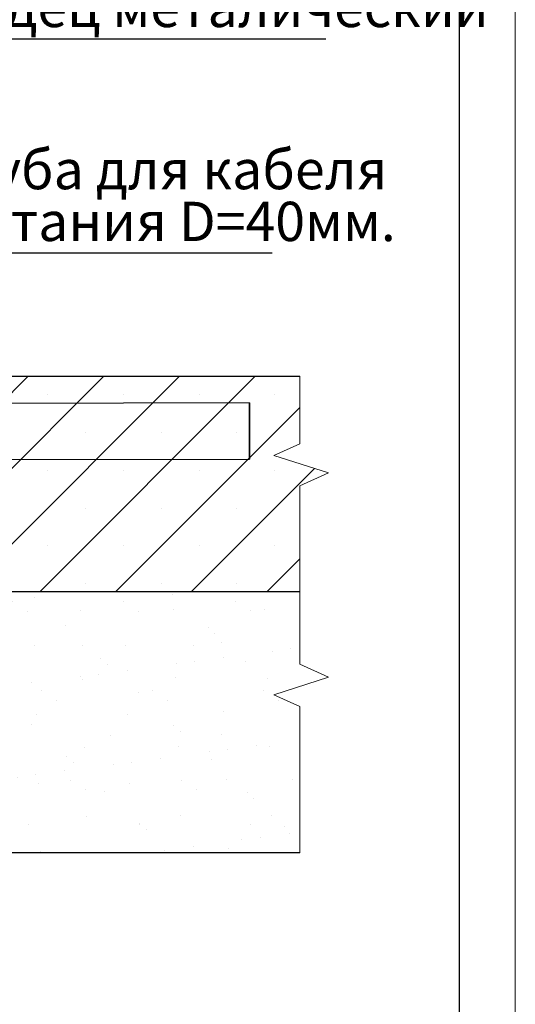
# Model space of a CAD drawing. Units: millimetres. Extents: x 0 to 210, y 0 to 297.
# Drawn here: x 166 to 210, y 84 to 171 of the extents above; entities that cross this region are included whole.
import ezdxf

# ---------------------------------------------------------------- set-up
doc = ezdxf.new("R2010")
doc.units = ezdxf.units.MM
doc.layers.add('ОСНОВНАЯ_НАДПИСЬ', color=7, linetype='Continuous')
doc.layers.add('ЧЕРТЕЖ', color=7, linetype='Continuous')
doc.styles.add('SLDTEXTSTYLE1', font='TXT', dxfattribs={"width": 0.7, "bigfont": 'bigfont'})

# ---------------------------------------------------------------- blocks, each defined once
blk = doc.blocks.new('SW_NOTE_2')
at = {"layer": 'ЧЕРТЕЖ', "color": 0}
blk.add_line((40.669, 0), (0, 0), dxfattribs=at)
at = {"layer": 'ЧЕРТЕЖ', "color": 0, "insert": (0.438, 4.588), "char_height": 3.5, "attachment_point": 1, "style": 'SLDTEXTSTYLE1'}
blk.add_mtext('Колодец металический', dxfattribs=at)
blk = doc.blocks.new('SW_NOTE_3')
at = {"layer": 'ЧЕРТЕЖ', "color": 0}
blk.add_line((31.112, 0), (0, 0), dxfattribs=at)
at = {"layer": 'ЧЕРТЕЖ', "color": 0, "char_height": 3.5, "attachment_point": 1, "style": 'SLDTEXTSTYLE1'}
for s, insert in [('Труба для кабеля', (0.44, 9.205)), ('питания D=40мм.', (1.862, 4.591))]:
    blk.add_mtext(s, dxfattribs=dict(at, insert=insert))

msp = doc.modelspace()

# ---------------------------------------------------------------- hatches: boundary and pattern name
at = {"layer": 'ЧЕРТЕЖ'}
h = msp.add_hatch(dxfattribs=at)
h.set_pattern_fill('SACNCR', color=256, scale=2, style=0)
h.paths.add_polyline_path([(30.8017, 131.1018), (33.3623, 129.9404), (33.3623, 120.5273), (190.8103, 120.5273), (190.8103, 129.9404), (193.3709, 131.1018), (188.517, 132.662), (190.8103, 133.7021), (190.8103, 139.7023), (33.3623, 139.7023), (33.3623, 133.7021), (35.6556, 132.662)], flags=0)
h = msp.add_hatch(dxfattribs=at)
h.set_pattern_fill('AR-SAND', color=256, scale=0.125, style=0)
h.paths.add_polyline_path([(33.3623, 97.2833), (190.8103, 97.2833), (190.8103, 110.3061), (188.517, 111.3462), (193.3709, 112.9064), (190.8103, 114.0678), (190.8103, 120.5273), (33.3623, 120.5273), (33.3623, 114.0678), (30.8017, 112.9064), (35.6556, 111.3462), (33.3623, 110.3061)], flags=0)

# ---------------------------------------------------------------- linework, layer by layer
at = {"color": 7, "linetype": 'Continuous', "lineweight": 25}
for p, q in [((186.3335, 137.3274), (132.9586, 137.2228)), ((132.9684, 132.2228), (186.3433, 132.3274))]:
    msp.add_line(p, q, dxfattribs=at)
at = {"color": 7, "linetype": 'Continuous', "lineweight": 25, "flags": 128}
for points in [[(186.3384, 134.5032), (186.3387, 134.3512), (186.339, 134.201), (186.3393, 134.0532), (186.3396, 133.9083), (186.3399, 133.7669), (186.3402, 133.6296), (186.3405, 133.4968), (186.3408, 133.369), (186.341, 133.2468), (186.3413, 133.1305), (186.3415, 133.0207), (186.3417, 132.9178), (186.342, 132.8221), (186.3422, 132.734), (186.3424, 132.6538), (186.3425, 132.5819), (186.3427, 132.5185), (186.3428, 132.4639), (186.3429, 132.4182), (186.3431, 132.3817), (186.3431, 132.3544), (186.3432, 132.3366), (186.3433, 132.3281), (186.3433, 132.3292), (186.3433, 132.3397), (186.3433, 132.3597), (186.3433, 132.389), (186.3432, 132.4276), (186.3432, 132.4753), (186.3431, 132.5319), (186.343, 132.5972), (186.3429, 132.671), (186.3428, 132.7529), (186.3426, 132.8428), (186.3424, 132.9401), (186.3423, 133.0446), (186.3421, 133.1559), (186.3419, 133.2735), (186.3416, 133.397), (186.3414, 133.526), (186.3412, 133.6598), (186.3409, 133.7981), (186.3406, 133.9403), (186.3404, 134.0859), (186.3401, 134.2343), (186.3398, 134.3849), (186.3395, 134.5372), (186.3392, 134.6906), (186.3389, 134.8446), (186.3386, 134.9984), (186.3383, 135.1517), (186.338, 135.3036), (186.3377, 135.4538), (186.3374, 135.6016), (186.3371, 135.7465), (186.3368, 135.8879), (186.3365, 136.0252), (186.3362, 136.1581), (186.336, 136.2858), (186.3357, 136.4081), (186.3355, 136.5243), (186.3352, 136.6341), (186.335, 136.737), (186.3348, 136.8328), (186.3346, 136.9208), (186.3344, 137.001), (186.3342, 137.0729), (186.3341, 137.1363), (186.3339, 137.1909), (186.3338, 137.2366), (186.3337, 137.2731), (186.3336, 137.3004), (186.3335, 137.3183), (186.3335, 137.3267), (186.3335, 137.3256), (186.3334, 137.3151), (186.3334, 137.2951), (186.3335, 137.2658), (186.3335, 137.2272), (186.3336, 137.1795), (186.3336, 137.1229), (186.3337, 137.0576), (186.3339, 136.9838), (186.334, 136.9019), (186.3341, 136.8121), (186.3343, 136.7147), (186.3345, 136.6102), (186.3347, 136.4989), (186.3349, 136.3813), (186.3351, 136.2578), (186.3353, 136.1289), (186.3356, 135.995), (186.3358, 135.8567), (186.3361, 135.7145), (186.3364, 135.5689), (186.3367, 135.4205), (186.3369, 135.2699), (186.3372, 135.1176), (186.3375, 134.9642), (186.3378, 134.8102), (186.3381, 134.6564), (186.3384, 134.5032)], [(186.3384, 134.6167), (186.3387, 134.4939), (186.3389, 134.3732), (186.3391, 134.2551), (186.3394, 134.1403), (186.3396, 134.0296), (186.3398, 133.9236), (186.3401, 133.8229), (186.3403, 133.728), (186.3404, 133.6397), (186.3406, 133.5582), (186.3408, 133.4843), (186.341, 133.4182), (186.3411, 133.3604), (186.3412, 133.3112), (186.3413, 133.2709), (186.3414, 133.2397), (186.3415, 133.2179), (186.3415, 133.2055), (186.3416, 133.2026), (186.3416, 133.2093), (186.3416, 133.2254), (186.3416, 133.2509), (186.3415, 133.2857), (186.3415, 133.3296), (186.3414, 133.3822), (186.3413, 133.4433), (186.3412, 133.5126), (186.341, 133.5895), (186.3409, 133.6738), (186.3407, 133.7647), (186.3406, 133.862), (186.3404, 133.9649), (186.3402, 134.0728), (186.34, 134.1852), (186.3398, 134.3013), (186.3395, 134.4206), (186.3393, 134.5422), (186.3391, 134.6655), (186.3388, 134.7897), (186.3386, 134.9142), (186.3383, 135.0382), (186.3381, 135.1609), (186.3378, 135.2817), (186.3376, 135.3998), (186.3374, 135.5145), (186.3371, 135.6252), (186.3369, 135.7312), (186.3367, 135.832), (186.3365, 135.9268), (186.3363, 136.0152), (186.3361, 136.0966), (186.3359, 136.1705), (186.3358, 136.2366), (186.3357, 136.2944), (186.3355, 136.3436), (186.3354, 136.3839), (186.3353, 136.4151), (186.3353, 136.4369), (186.3352, 136.4493), (186.3352, 136.4522), (186.3352, 136.4456), (186.3352, 136.4294), (186.3352, 136.4039), (186.3352, 136.3691), (186.3353, 136.3252), (186.3354, 136.2726), (186.3355, 136.2115), (186.3356, 136.1422), (186.3357, 136.0653), (186.3359, 135.9811), (186.336, 135.8901), (186.3362, 135.7929), (186.3364, 135.69), (186.3366, 135.582), (186.3368, 135.4696), (186.337, 135.3535), (186.3372, 135.2343), (186.3374, 135.1126), (186.3377, 134.9893), (186.3379, 134.8651), (186.3382, 134.7406), (186.3384, 134.6167)]]:
    msp.add_lwpolyline(points, dxfattribs=at)
at = {"layer": 'ОСНОВНАЯ_НАДПИСЬ', "lineweight": 18}
msp.add_line((210, 297), (210, 0), dxfattribs=at)
at = {"layer": 'ОСНОВНАЯ_НАДПИСЬ', "lineweight": 25}
msp.add_line((205, 292), (205, 5), dxfattribs=at)
at = {"layer": 'ЧЕРТЕЖ'}
for p, q in [((33.3623, 139.7023), (190.8103, 139.7023)), ((190.8103, 120.5273), (33.3623, 120.5273)), ((190.8103, 97.2833), (33.3623, 97.2833))]:
    msp.add_line(p, q, dxfattribs=at)
at = {"layer": 'ЧЕРТЕЖ', "color": 7, "linetype": 'Continuous', "lineweight": 18}
for p, q in [((190.8103, 139.7023), (190.8103, 133.7021)), ((190.8103, 133.7021), (188.517, 132.662)), ((188.517, 132.662), (193.3709, 131.1018)), ((193.3709, 131.1018), (190.8103, 129.9404)), ((190.8103, 129.9404), (190.8103, 120.5273)), ((190.8103, 120.5273), (190.8103, 114.0678)), ((193.3709, 112.9064), (190.8103, 114.0678)), ((188.517, 111.3462), (193.3709, 112.9064)), ((190.8103, 110.3061), (188.517, 111.3462)), ((190.8103, 97.2833), (190.8103, 110.3061))]:
    msp.add_line(p, q, dxfattribs=at)

# ---------------------------------------------------------------- block references
at = {"layer": 'ЧЕРТЕЖ'}
for name, p in [('SW_NOTE_2', (152.4724, 169.6968)), ('SW_NOTE_3', (157.2495, 150.6462))]:
    msp.add_blockref(name, p, dxfattribs=at)

doc.saveas('drawing.dxf')
